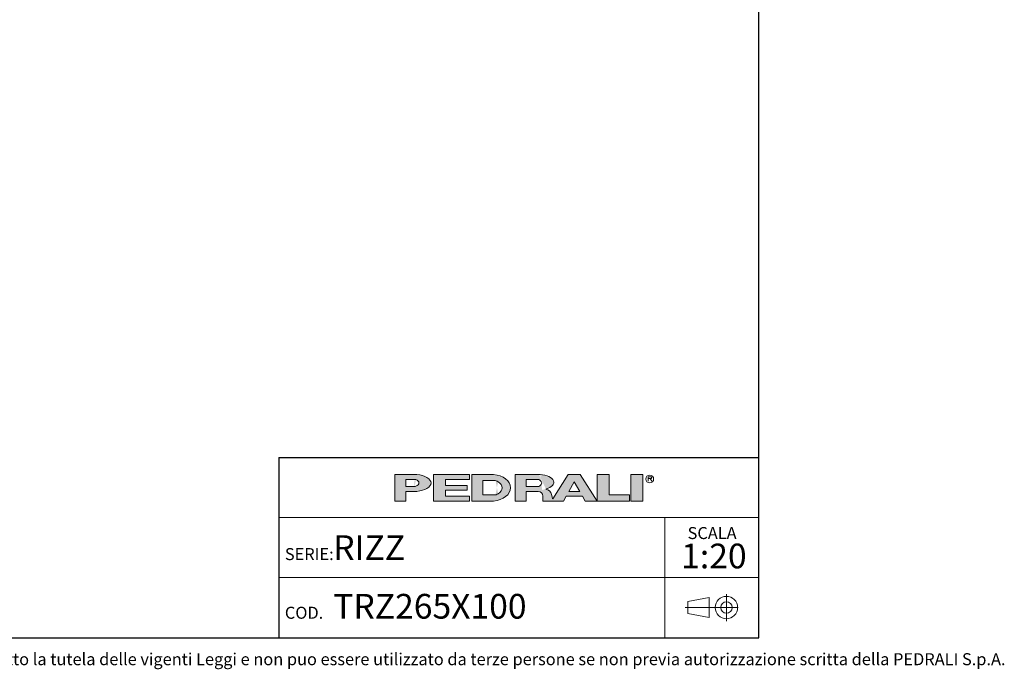
# Model space of a CAD drawing. Units: millimetres. Extents: x 200 to 6477, y 101 to 4000.
# Drawn here: x 3522 to 6477, y 105 to 2053 of the extents above; entities that cross this region are included whole.
import ezdxf

# ---------------------------------------------------------------- set-up
doc = ezdxf.new("R2010")
doc.units = ezdxf.units.MM
doc.header["$LTSCALE"] = 20
doc.linetypes.add('CENTERX2', pattern=[20.319999999999997, 12.7, -2.54, 2.54, -2.54])
doc.styles.add('SLDTEXTSTYLE0', font='TXT', dxfattribs={"width": 0.605})

msp = doc.modelspace()

# ---------------------------------------------------------------- hatches: boundary and pattern name
at = {"linetype": 'Continuous'}
h = msp.add_hatch(color=7, dxfattribs=at)
edge = h.paths.add_edge_path(flags=0)
edge.add_line((4680.486452840432, 638.6289643494189), (4713.29582174489, 638.6289643494189))
edge.add_ellipse((4702.157530314198, 663.9118880739095), major_axis=(54.17769369596704, 0), ratio=0.4768529109443384, start_angle=281.8639305312128, end_angle=438.1360694680455)
edge.add_line((4713.295821745578, 689.1948117983324), (4647.979836622563, 689.1948117983324))
edge.add_line((4647.979836622563, 689.1948117983324), (4647.979836622563, 609.7341943830162))
edge.add_line((4647.979836622563, 609.7341943830162), (4680.486452840432, 609.7341943830162))
edge.add_line((4680.486452840432, 609.7341943830162), (4680.486452840432, 638.6289643494189))
edge = h.paths.add_edge_path(flags=0)
edge.add_ellipse((4700.351607193935, 663.9118880739095), major_axis=(19.86515435528302, 0), ratio=0.5895245510672578, start_angle=-58.296750041724124, end_angle=58.29675004149931, ccw=False)
edge.add_arc((4705.847761960841, 667.5237343201193), 14.44738498508822, 270, 290.0087898886726, ccw=False)
edge.add_line((4705.847761960841, 653.0763493350311), (4680.486452839627, 653.0763493350311))
edge.add_line((4680.486452839627, 653.0763493350311), (4680.486452839627, 674.74742681258))
edge.add_line((4680.486452839627, 674.74742681258), (4705.847761962023, 674.74742681258))
edge.add_arc((4705.847761962023, 660.300041830948), 14.44738498163223, 69.99121011104552, 89.9999999999992, ccw=False)
for points in [[(4871.914303896247, 689.19481179508), (4763.558916507592, 689.19481179508), (4763.558916507592, 609.7341943797641), (4871.914303896247, 609.7341943797641), (4871.914303896247, 624.1815793593399), (4799.677378970356, 624.1815793593399), (4799.677378970356, 642.2408105907215), (4864.690611406459, 642.2408105907215), (4864.690611406459, 656.68819557721), (4799.677378970356, 656.68819557721), (4799.677378970356, 674.7474268085915), (4871.914303896247, 674.7474268085915)], [(5290.888468480091, 689.1948117991719), (5254.770006017327, 689.1948117991719), (5254.770006017327, 609.7341943838558), (5352.2898546713, 609.7341943838558), (5352.2898546713, 627.7934256152379), (5290.888468480091, 627.7934256152379)], [(5355.901700914674, 689.1948117983318), (5355.901700914674, 609.7341943830158), (5392.020163377438, 609.7341943830158), (5392.020163377438, 689.1948117983318)]]:
    msp.add_hatch(color=7, dxfattribs=at).paths.add_polyline_path(points, flags=0)
h = msp.add_hatch(color=7, dxfattribs=at)
edge = h.paths.add_edge_path(flags=0)
edge.add_ellipse((4936.927536330169, 649.4645030852395), major_axis=(57.78953994231173, 0), ratio=0.6929224243374513, start_angle=277.1725848114499, end_angle=442.8274151889212)
edge.add_line((4944.143052003127, 689.1948117951631), (4879.13799639333, 689.1948117951627))
edge.add_line((4879.13799639333, 689.1948117951627), (4879.13799639333, 609.7341943753481))
edge.add_line((4879.13799639333, 609.7341943753481), (4944.143052003497, 609.7341943753481))
edge = h.paths.add_edge_path(flags=0)
edge.add_arc((4945.894345535996, 649.4645030843616), 21.67107747996031, 270, 303.83093491397625, ccw=False)
edge.add_line((4945.894345535996, 627.7934256044016), (4911.64461260632, 627.7934256044016))
edge.add_line((4911.64461260632, 627.7934256044016), (4911.64461260632, 671.135580565399))
edge.add_line((4911.64461260632, 671.135580565399), (4945.894345535996, 671.135580565399))
edge.add_arc((4945.894345535996, 649.4645030843616), 21.67107748103741, 56.16855525239231, 89.9999999999992, ccw=False)
edge.add_ellipse((4924.286074475221, 649.4645030852395), major_axis=(45.14807808009225, 0), ratio=0.5985848325441405, start_angle=-41.76817647013422, end_angle=41.767871290309586, ccw=False)
h = msp.add_hatch(color=7, dxfattribs=at)
edge = h.paths.add_edge_path(flags=0)
edge.add_line((5117.740404385225, 629.5419159173709), (5120.711069301436, 617.9353088365406))
edge.add_arc((5130.907133275157, 620.228767934766), 10.45082174718682, 192.6768785101394, 204.7368873206736)
edge.add_line((5121.415289755726, 615.855601828372), (5168.085696104947, 689.1948117991719))
edge.add_line((5168.085696104947, 689.1948117991719), (5204.204158567712, 689.1948117991719))
edge.add_line((5204.204158567712, 689.1948117991719), (5254.770006017327, 609.7341943838558))
edge.add_line((5254.770006017327, 609.7341943838558), (5218.651543554198, 609.7341943838558))
edge.add_line((5218.651543554198, 609.7341943838558), (5210.524889499912, 624.181579363432))
edge.add_line((5210.524889499912, 624.181579363432), (5161.764965172743, 624.181579363432))
edge.add_line((5161.764965172743, 624.181579363432), (5153.638311118458, 609.7341943838558))
edge.add_line((5153.638311118458, 609.7341943838558), (5092.236924926212, 609.7341943838558))
edge.add_line((5092.236924926212, 609.7341943838558), (5092.236924926212, 624.1815793653088))
edge.add_arc((5077.789539939723, 624.1815793653088), 14.44738498648845, 0, 90)
edge.add_line((5077.789539939723, 638.6289643517968), (5041.671077476595, 638.6289643517968))
edge.add_line((5041.671077476595, 638.6289643517968), (5041.671077476595, 609.7341943857328))
edge.add_line((5041.671077476595, 609.7341943857328), (5009.164461258726, 609.7341943857328))
edge.add_line((5009.164461258726, 609.7341943857328), (5009.164461258726, 689.1948118010488))
edge.add_line((5009.164461258726, 689.1948118010488), (5084.038516611573, 689.1948118010488))
edge.add_ellipse((5076.059895413838, 665.8728041645936), major_axis=(48.65333245070325, 0), ratio=0.4859291160023137, start_angle=-58.75632056501479, end_angle=80.56147975911938, ccw=False)
edge.add_arc((5098.075169859168, 625.9255921416673), 19.99498053551239, 10.419948427922122, 80.7321727593918, ccw=False)
h.paths.add_polyline_path([(5186.144927334808, 667.5237343188037), (5169.891619225873, 638.6289643458279), (5202.398235443744, 638.6289643458279)], flags=0)
edge = h.paths.add_edge_path(flags=0)
edge.add_arc((5076.956344837342, 663.9118880748573), 10.83553874042872, 270.0000000000008, 305.5869104965606)
edge.add_ellipse((5065.148078082111, 663.9118880739095), major_axis=(23.47700060163493, 0), ratio=0.5900077182209745, start_angle=320.4940111348154, end_angle=399.5059888636592)
edge.add_arc((5076.956344837342, 663.9118880748573), 10.83553873888645, 54.41308949502037, 90)
edge.add_line((5076.956344837342, 674.7474268137444), (5041.671077475436, 674.7474268137444))
edge.add_line((5041.671077475436, 674.7474268137444), (5041.671077475436, 653.076349334428))
edge.add_line((5041.671077475436, 653.076349334428), (5076.956344837342, 653.0763493344286))

# ---------------------------------------------------------------- linework, layer by layer
at = {"color": 7, "linetype": 'Continuous', "lineweight": 25}
for p, q in [((5740, 199.9999999999999), (5740.000000000001, 4000)), ((4300, 740.000000001194), (5740, 740.000000001194)), ((4300, 740.000000001194), (4300.000000000001, 200)), ((200, 200), (5740, 199.9999999999999))]:
    msp.add_line(p, q, dxfattribs=at)
at = {"color": 179, "linetype": 'Continuous', "lineweight": 18}
for p, q in [((4647.979836622563, 689.1948117983325), (4647.979836622563, 609.7341943830162)), ((4647.979836622563, 689.1948117983325), (4713.295821745579, 689.1948117983325)), ((4763.558916507592, 689.19481179508), (4871.914303896247, 689.19481179508)), ((4763.558916507592, 689.19481179508), (4763.558916507592, 609.7341943797641)), ((4871.914303896247, 689.19481179508), (4871.914303896247, 674.7474268085916)), ((4879.13799639333, 689.1948117951628), (4879.13799639333, 609.7341943753481)), ((4879.13799639333, 689.1948117951628), (4944.143052003127, 689.1948117951631)), ((5009.164461258726, 689.1948118010488), (5009.164461258726, 609.7341943857328)), ((5009.164461258726, 689.1948118010488), (5084.038516611573, 689.1948118010488)), ((5168.085696104949, 689.1948117991719), (5121.415289755726, 615.8556018283721)), ((5168.085696104949, 689.1948117991719), (5204.204158567712, 689.1948117991719)), ((5204.204158567712, 689.1948117991719), (5254.770006017327, 609.7341943838558)), ((5254.770006017327, 689.1948117991719), (5254.770006017327, 609.7341943838558)), ((5254.770006017327, 689.1948117991719), (5290.888468480091, 689.1948117991719)), ((5290.888468480091, 627.7934256152379), (5290.888468480091, 689.1948117991719)), ((5355.901700914674, 689.1948117983318), (5355.901700914674, 609.7341943830158)), ((5355.901700914674, 689.1948117983318), (5392.020163377439, 689.1948117983318)), ((5392.020163377439, 689.1948117983318), (5392.020163377439, 609.7341943830158)), ((5408.230328848153, 682.586110845701), (5416.573375967861, 682.586110845701)), ((5408.230328848153, 677.1683414744151), (5408.230328848153, 682.586110845701)), ((4680.486452839628, 653.0763493350311), (4680.486452839628, 674.74742681258)), ((4680.486452839628, 674.74742681258), (4705.847761962023, 674.74742681258)), ((4680.486452839628, 653.0763493350311), (4705.847761960842, 653.0763493350311)), ((4871.914303896247, 674.7474268085916), (4799.677378970356, 674.7474268085916)), ((4799.677378970356, 674.7474268085916), (4799.677378970356, 656.68819557721)), ((4799.677378970356, 656.68819557721), (4864.690611406459, 656.68819557721)), ((4864.690611406459, 656.68819557721), (4864.690611406459, 642.2408105907217)), ((4911.644612606321, 649.4645030806778), (4911.644612606321, 671.135580565399)), ((4911.644612606321, 671.135580565399), (4945.894345535996, 671.135580565399)), ((5041.671077475436, 653.0763493344281), (5041.671077475436, 674.7474268137444)), ((5041.671077475436, 674.7474268137444), (5076.956344837342, 674.7474268137444)), ((5041.671077475436, 653.0763493344281), (5076.956344837342, 653.0763493344281)), ((5169.891619225873, 638.6289643458279), (5186.144927334809, 667.5237343188037)), ((5186.144927334809, 667.5237343188037), (5202.398235443744, 638.6289643458279)), ((5416.573375967861, 677.1683414744151), (5408.230328848153, 677.1683414744151)), ((5408.230328848153, 677.1683414744151), (5413.648098215494, 677.1683414744151)), ((5408.230328848153, 677.1683414744151), (5408.230328848153, 669.041687423404)), ((5419.065867582836, 669.041687423404), (5413.648098215494, 677.1683414744151)), ((4680.486452840433, 609.7341943830162), (4680.486452840433, 638.628964349419)), ((4713.29582174489, 638.628964349419), (4680.486452840433, 638.628964349419)), ((4864.690611406459, 642.2408105907217), (4799.677378970356, 642.2408105907217)), ((4799.677378970356, 642.2408105907217), (4799.677378970356, 624.1815793593399)), ((4799.677378970356, 624.1815793593399), (4871.914303896247, 624.1815793593399)), ((4871.914303896247, 624.1815793593399), (4871.914303896247, 609.7341943797641)), ((4911.644612606321, 649.4645030806778), (4911.644612606321, 627.7934256044016)), ((4911.644612606321, 627.7934256044016), (4945.894345535996, 627.7934256044016)), ((5041.671077476595, 609.7341943857328), (5041.671077476595, 638.6289643517968)), ((5041.671077476595, 638.6289643517968), (5077.789539939723, 638.6289643517968)), ((5092.236924926212, 624.1815793653088), (5092.236924926212, 609.7341943838558)), ((5117.740404385226, 629.5419159173709), (5120.711069301436, 617.9353088365408)), ((5153.638311118458, 609.7341943838558), (5161.764965172743, 624.181579363432)), ((5161.764965172743, 624.181579363432), (5210.524889499912, 624.181579363432)), ((5169.891619225873, 638.6289643458279), (5202.398235443744, 638.6289643458279)), ((5210.524889499912, 624.181579363432), (5218.651543554199, 609.7341943838558)), ((5352.2898546713, 627.7934256152379), (5290.888468480091, 627.7934256152379)), ((5352.2898546713, 609.7341943838558), (5352.2898546713, 627.7934256152379)), ((4647.979836622563, 609.7341943830162), (4680.486452840433, 609.7341943830162)), ((4871.914303896247, 609.7341943797641), (4763.558916507592, 609.7341943797641)), ((4944.143052003497, 609.7341943753481), (4879.13799639333, 609.7341943753481)), ((5009.164461258726, 609.7341943857328), (5041.671077476595, 609.7341943857328)), ((5092.236924926212, 609.7341943838558), (5153.638311118458, 609.7341943838558)), ((5218.651543554199, 609.7341943838558), (5254.770006017327, 609.7341943838558)), ((5254.770006017327, 609.7341943838558), (5352.2898546713, 609.7341943838558)), ((5355.901700914674, 609.7341943830158), (5392.020163377439, 609.7341943830158))]:
    msp.add_line(p, q, dxfattribs=at)
at = {"color": 7, "linetype": 'Continuous', "lineweight": 18}
for p, q in [((5740, 560.0000000007959), (4300, 560.0000000007959)), ((5457.597989501623, 560.0000000007959), (5457.597989501623, 380.000000000398)), ((4300, 380.000000000398), (5739.999999999998, 380.000000000398)), ((5457.597989501623, 380.000000000398), (5457.597989501623, 200))]:
    msp.add_line(p, q, dxfattribs=at)
at = {"color": 19, "linetype": 'Continuous', "lineweight": 18}
for p, q in [((5642.701170304198, 330.9763147814568), (5642.701170304198, 249.7620602360098)), ((5590.576825367843, 320.5576086191215), (5526.83653262418, 308.1636628078539)), ((5526.83653262418, 308.1636628078539), (5526.83653262418, 272.5747122096127)), ((5590.576825367843, 320.5576086191215), (5590.576825367843, 260.1807663983451)), ((5590.576825367843, 260.1807663983451), (5526.83653262418, 272.5747122096127))]:
    msp.add_line(p, q, dxfattribs=at)
at = {"color": 19, "linetype": 'CENTERX2', "lineweight": 18}
msp.add_line((5677.841424849656, 290.369187508733), (5518.903738128563, 290.369187508733), dxfattribs=at)
at = {"color": 179, "linetype": 'Continuous', "lineweight": 18}
msp.add_circle((5412.572841723504, 675.7351394670674), 11.8602042904613, dxfattribs=at)
at = {"color": 19, "linetype": 'Continuous', "lineweight": 18}
for radius in [33.5518716332741, 17.17415752552839]:
    msp.add_circle((5642.701170304198, 290.369187508733), radius, dxfattribs=at)
at = {"color": 179, "linetype": 'Continuous', "lineweight": 18}
for centre, radius, start, end in [((4705.847761962023, 660.300041830948), 14.44738498163234, 69.99121011104654, 90), ((4705.847761960842, 667.5237343201193), 14.44738498508821, 270.0000000000008, 290.00878988867), ((4945.894345535996, 649.4645030843616), 21.6710774810374, 56.16855525239306, 90), ((5076.956344837342, 663.9118880748573), 10.83553873888712, 54.4130894950115, 90), ((5076.956344837342, 663.9118880748573), 10.83553874042923, 270.0000000000008, 305.5869104965626), ((4945.894345535996, 649.4645030843616), 21.67107747996025, 270.0000000000008, 303.8309349139769), ((5077.789539939723, 624.1815793653088), 14.44738498648894, 0, 90), ((5098.075169859168, 625.9255921416673), 19.99498053551325, 10.41994842792248, 80.73217275939265), ((5130.907133275157, 620.228767934766), 10.45082174718729, 192.6768785101382, 204.736887320673)]:
    msp.add_arc(centre, radius, start, end, dxfattribs=at)
for centre, major_axis, ratio, start_param, end_param in [((4702.157530314198, 663.9118880739095), (54.17769369596681, 0), 0.4768529109443395, 4.919453630382234, 7.646916983963972), ((4936.927536330169, 649.4645030852396), (57.78953994231141, 0), 0.6929224243374549, 4.837574201223028, 7.72879641314261), ((5076.059895413838, 665.8728041645936), (48.6533324507036, 0), 0.485929116002311, 5.257694056962849, 7.689248379254996), ((5416.085496882605, 679.8772261600577), (2.980370711883552, 0), 0.9213369296495099, 4.876826485633947, 7.68954412872528), ((4700.351607193935, 663.9118880739095), (19.86515435528417, 0), 0.5895245510672235, 5.265715075739357, 7.300655538615938), ((4924.286074475222, 649.4645030852396), (45.14807808009209, 0), 0.5985848325441391, 5.554193105221712, 7.012172182744729), ((5065.148078082111, 663.9118880739095), (23.47700060163515, 0), 0.5900077182209702, 5.593675727225931, 6.97269488710657)]:
    msp.add_ellipse(centre, major_axis=major_axis, ratio=ratio, start_param=start_param, end_param=end_param, dxfattribs=at)

# ---------------------------------------------------------------- texts
at = {"color": 7, "linetype": 'Continuous', "lineweight": 0, "style": 'SLDTEXTSTYLE0'}
for s, insert, char_height, attachment_point in [('SCALA', (5599.789112390834, 531.7328643079421), 36, 2), ('RIZZ', (4462.889890893962, 507.1221378069122), 74.08333333333333, 1), ('1:20', (5605.230618021645, 482.0470841468953), 74.08333333333333, 2), ('SERIE:', (4317.769197564584, 468.6204199274618), 36, 1), ('TRZ265X100', (4462.88989089396, 331.2759848741318), 74.08333333333333, 1), ('COD.', (4317.769197564584, 292.7742669946813), 36, 1), ('Questo disegno è posto sotto la tutela delle vigenti Leggi e non puo essere utilizzato da terze persone se non previa autorizzazione scritta della PEDRALI S.p.A.', (2881.721197322429, 153.5691183830361), 36, 1)]:
    msp.add_mtext(s, dxfattribs=dict(at, insert=insert, char_height=char_height, attachment_point=attachment_point))

doc.saveas('drawing.dxf')
